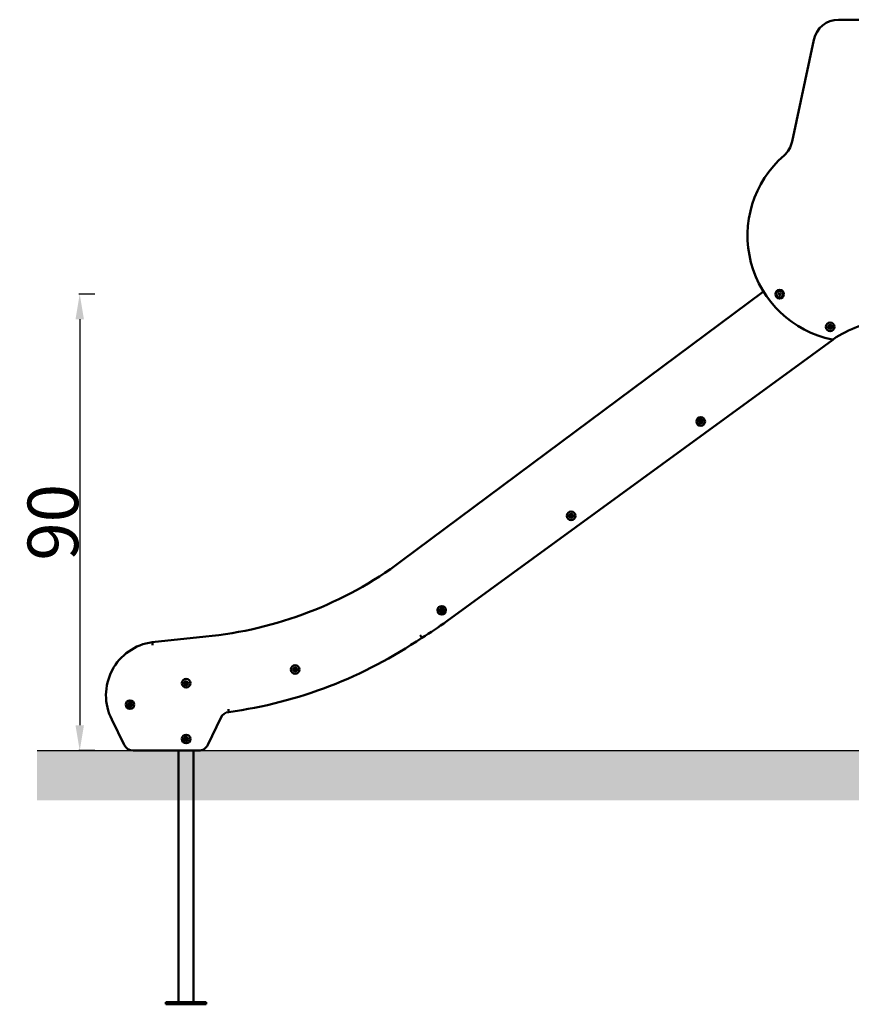
# Model space of a CAD drawing. Units: millimetres. Extents: x 1662 to 3118, y 676 to 1029.
# Drawn here: x 1662 to 1826, y 686 to 880 of the extents above; entities that cross this region are included whole.
import ezdxf

# ---------------------------------------------------------------- set-up
doc = ezdxf.new("R2010")
doc.units = ezdxf.units.MM
doc.header["$LTSCALE"] = 10
doc.layers.add('Widoczne (ISO)', color=7, linetype='Continuous', lineweight=50)
doc.styles.get("Standard").update_dxf_attribs({"font": 'tahoma.ttf'})
doc.dimstyles.new('Karol 10', dxfattribs={"dimtxt": 10, "dimasz": 5, "dimexe": 0.18, "dimexo": 0.0625, "dimgap": 0.09, "dimtad": 1, "dimdec": 0, "dimzin": 0, "dimdsep": 46, "dimtxsty": 'Standard', "dimcen": 0.09, "dimadec": 0, "dimazin": 0, "dimtfac": 1, "dimtdec": 0, "dimtofl": 0, "dimtmove": 0, "dimatfit": 3, "dimfxl": 0, "dimtolj": 1, "dimtzin": 0, "dimarcsym": 0})

# ---------------------------------------------------------------- blocks, each defined once
blk = doc.blocks.new('A$C62DE3685')
at = {"layer": 'Widoczne (ISO)'}
for p, q in [((143.53, 204.75), (152.86, 204.75)), ((134.37, 180.67), (138.64, 200.79)), ((128.71, 151.05), (57.19, 97.79)), ((131.68, 150.57), (131.83, 150.74)), ((131.76, 150.35), (131.68, 150.57)), ((131.98, 150.32), (131.76, 150.35)), ((131.83, 150.74), (132.05, 150.7)), ((132.13, 150.49), (131.98, 150.32)), ((132.05, 150.7), (132.13, 150.49)), ((134.1, 135.45), (142.41, 141.55)), ((66.16, 85.94), (134.1, 135.45)), ((18.56, 82.94), (8, 81.84)), ((0, 66.53), (2.46, 61.52)), ((18.99, 61.54), (21.53, 66.89)), ((4.26, 60.4), (17.18, 60.4)), ((13.18, 60.4), (13.18, 10.7)), ((16.18, 60.4), (16.18, 10.7)), ((18.68, 10.7), (10.68, 10.7)), ((10.68, 10.3), (10.68, 10.7)), ((18.68, 10.3), (10.68, 10.3)), ((18.68, 10.3), (18.68, 10.7))]:
    blk.add_line(p, q, dxfattribs=at)
for centre, radius in [((131.9, 150.53), 0.85), ((131.9, 150.53), 0.66), ((141.9, 144.09), 0.85), ((141.9, 144.09), 0.16), ((116.31, 125.42), 0.85), ((116.31, 125.42), 0.16), ((90.73, 106.77), 0.85), ((90.73, 106.77), 0.16), ((65.16, 88.11), 0.85), ((65.16, 88.11), 0.16), ((36.24, 76.42), 0.85), ((36.24, 76.42), 0.16), ((14.68, 73.7), 0.85), ((14.68, 73.7), 0.16), ((3.61, 69.48), 0.85), ((3.61, 69.48), 0.16), ((14.68, 62.7), 0.85), ((14.68, 62.7), 0.16)]:
    blk.add_circle(centre, radius, dxfattribs=at)
for centre, radius, start, end in [((143.53, 199.75), 5, 90, 168.0115), ((129.48, 181.71), 5, 311.046, 348.0115), ((146.54, 162.12), 20.98, 131.046, 258.2893), ((141.9, 144.09), 0.4, 151.1991, 211.1991), ((141.61, 144.25), 0.07, 151.1991, 241.7779), ((141.9, 144.09), 0.4, 91.1991, 151.1991), ((141.61, 144.25), 0.07, 60.6203, 151.1991), ((141.62, 143.92), 0.07, 120.6203, 211.1991), ((141.56, 144.14), 0.05, 351.2491, 61.7779), ((141.56, 144.02), 0.05, 300.6203, 11.1491), ((141.9, 144.09), 0.3, 171.2491, 191.1491), ((141.67, 144.35), 0.05, 240.6203, 311.1491), ((141.9, 144.09), 0.3, 111.2491, 131.1491), ((141.78, 144.42), 0.05, 291.2491, 1.7779), ((141.9, 144.42), 0.07, 91.1991, 181.7779), ((141.9, 144.42), 0.07, 0.6203, 91.1991), ((141.9, 144.09), 0.4, 31.1991, 91.1991), ((142.02, 144.42), 0.05, 180.6203, 251.1491), ((141.9, 144.09), 0.3, 51.2491, 71.1491), ((142.12, 144.36), 0.05, 231.2491, 301.7779), ((142.19, 144.26), 0.07, 31.1991, 121.7779), ((142.25, 144.16), 0.05, 120.6203, 191.1491), ((141.9, 144.09), 0.3, 351.2491, 11.1491), ((142.25, 144.04), 0.05, 171.2491, 241.7779), ((142.19, 144.26), 0.07, 300.6203, 31.1991), ((142.19, 143.93), 0.07, 331.1991, 61.7779), ((141.9, 144.09), 0.4, 331.1991, 31.1991), ((153.36, 126.45), 18.66, 91.5247, 125.5447), ((141.62, 143.92), 0.07, 211.1991, 301.7779), ((141.9, 144.09), 0.4, 211.1991, 271.1991), ((141.68, 143.82), 0.05, 51.2491, 121.7779), ((141.9, 144.09), 0.3, 231.2491, 251.1491), ((141.79, 143.76), 0.05, 0.6203, 71.1491), ((141.91, 143.76), 0.07, 180.6203, 271.1991), ((141.9, 144.09), 0.4, 271.1991, 331.1991), ((141.91, 143.76), 0.07, 271.1991, 1.7779), ((142.03, 143.76), 0.05, 111.2491, 181.7779), ((141.9, 144.09), 0.3, 291.2491, 311.1491), ((142.13, 143.83), 0.05, 60.6203, 131.1491), ((142.19, 143.93), 0.07, 240.6203, 331.1991), ((142.34, 141.87), 0.3, 258.2893, 305.5447), ((153.36, 126.45), 18.66, 125.5447, 125.9448), ((116.31, 125.42), 0.4, 149.4017, 209.4017), ((116.02, 125.59), 0.07, 149.4017, 239.9805), ((116.02, 125.26), 0.07, 118.823, 209.4017), ((116.31, 125.42), 0.4, 89.4017, 149.4017), ((116.02, 125.59), 0.07, 58.823, 149.4017), ((116.02, 125.26), 0.07, 209.4017, 299.9805), ((116.31, 125.42), 0.4, 209.4017, 269.4017), ((115.96, 125.49), 0.05, 349.4517, 59.9805), ((115.96, 125.36), 0.05, 298.823, 9.3517), ((116.31, 125.42), 0.3, 169.4517, 189.3517), ((116.09, 125.69), 0.05, 238.823, 309.3517), ((116.08, 125.16), 0.05, 49.4517, 119.9805), ((116.31, 125.42), 0.3, 229.4517, 249.3517), ((116.31, 125.42), 0.3, 109.4517, 129.3517), ((116.18, 125.09), 0.05, 358.823, 69.3517), ((116.19, 125.75), 0.05, 289.4517, 359.9805), ((116.3, 125.09), 0.07, 178.823, 269.4017), ((116.31, 125.75), 0.07, 89.4017, 179.9805), ((116.31, 125.42), 0.4, 269.4017, 329.4017), ((116.3, 125.09), 0.07, 269.4017, 359.9805), ((116.31, 125.75), 0.07, 358.823, 89.4017), ((116.31, 125.42), 0.4, 29.4017, 89.4017), ((116.42, 125.09), 0.05, 109.4517, 179.9805), ((116.43, 125.75), 0.05, 178.823, 249.3517), ((116.31, 125.42), 0.3, 49.4517, 69.3517), ((116.31, 125.42), 0.3, 289.4517, 309.3517), ((116.54, 125.69), 0.05, 229.4517, 299.9805), ((116.53, 125.15), 0.05, 58.823, 129.3517), ((116.6, 125.58), 0.07, 29.4017, 119.9805), ((116.59, 125.25), 0.07, 238.823, 329.4017), ((116.65, 125.48), 0.05, 118.823, 189.3517), ((116.31, 125.42), 0.3, 349.4517, 9.3517), ((116.65, 125.36), 0.05, 169.4517, 239.9805), ((116.6, 125.58), 0.07, 298.823, 29.4017), ((116.59, 125.25), 0.07, 329.4017, 59.9805), ((116.31, 125.42), 0.4, 329.4017, 29.4017), ((90.73, 106.77), 0.4, 149.4017, 209.4017), ((90.45, 106.94), 0.07, 149.4017, 239.9805), ((90.73, 106.77), 0.4, 89.4017, 149.4017), ((90.45, 106.94), 0.07, 58.823, 149.4017), ((90.51, 107.04), 0.05, 238.823, 309.3517), ((90.73, 106.77), 0.3, 109.4517, 129.3517), ((90.62, 107.1), 0.05, 289.4517, 359.9805), ((90.74, 107.1), 0.07, 89.4017, 179.9805), ((90.74, 107.1), 0.07, 358.823, 89.4017), ((90.73, 106.77), 0.4, 29.4017, 89.4017), ((90.86, 107.09), 0.05, 178.823, 249.3517), ((90.73, 106.77), 0.3, 49.4517, 69.3517), ((90.96, 107.03), 0.05, 229.4517, 299.9805), ((91.02, 106.93), 0.07, 29.4017, 119.9805), ((91.02, 106.93), 0.07, 298.823, 29.4017), ((90.73, 106.77), 0.4, 329.4017, 29.4017), ((90.44, 106.61), 0.07, 118.823, 209.4017), ((90.44, 106.61), 0.07, 209.4017, 299.9805), ((90.73, 106.77), 0.4, 209.4017, 269.4017), ((90.39, 106.83), 0.05, 349.4517, 59.9805), ((90.39, 106.71), 0.05, 298.823, 9.3517), ((90.73, 106.77), 0.3, 169.4517, 189.3517), ((90.5, 106.5), 0.05, 49.4517, 119.9805), ((90.73, 106.77), 0.3, 229.4517, 249.3517), ((90.61, 106.44), 0.05, 358.823, 69.3517), ((90.73, 106.44), 0.07, 178.823, 269.4017), ((90.73, 106.77), 0.4, 269.4017, 329.4017), ((90.73, 106.44), 0.07, 269.4017, 359.9805), ((90.85, 106.44), 0.05, 109.4517, 179.9805), ((90.73, 106.77), 0.3, 289.4517, 309.3517), ((90.95, 106.5), 0.05, 58.823, 129.3517), ((91.02, 106.6), 0.07, 238.823, 329.4017), ((91.08, 106.82), 0.05, 118.823, 189.3517), ((90.73, 106.77), 0.3, 349.4517, 9.3517), ((91.08, 106.7), 0.05, 169.4517, 239.9805), ((91.02, 106.6), 0.07, 329.4017, 59.9805), ((11.33, 159.38), 76.78, 275.4001, 306.6715), ((65.16, 88.11), 0.4, 149.4017, 209.4017), ((64.87, 88.28), 0.07, 149.4017, 239.9805), ((64.87, 87.95), 0.07, 118.823, 209.4017), ((65.16, 88.11), 0.4, 89.4017, 149.4017), ((64.87, 88.28), 0.07, 58.823, 149.4017), ((64.87, 87.95), 0.07, 209.4017, 299.9805), ((65.16, 88.11), 0.4, 209.4017, 269.4017), ((64.81, 88.18), 0.05, 349.4517, 59.9805), ((64.81, 88.06), 0.05, 298.823, 9.3517), ((65.16, 88.11), 0.3, 169.4517, 189.3517), ((64.93, 87.85), 0.05, 49.4517, 119.9805), ((64.93, 88.38), 0.05, 238.823, 309.3517), ((65.16, 88.11), 0.3, 229.4517, 249.3517), ((65.16, 88.11), 0.3, 109.4517, 129.3517), ((65.03, 87.79), 0.05, 358.823, 69.3517), ((65.04, 88.44), 0.05, 289.4517, 359.9805), ((65.15, 87.78), 0.07, 178.823, 269.4017), ((65.16, 88.44), 0.07, 89.4017, 179.9805), ((65.16, 88.11), 0.4, 269.4017, 329.4017), ((65.15, 87.78), 0.07, 269.4017, 359.9805), ((65.16, 88.44), 0.07, 358.823, 89.4017), ((65.16, 88.11), 0.4, 29.4017, 89.4017), ((65.27, 87.78), 0.05, 109.4517, 179.9805), ((65.28, 88.44), 0.05, 178.823, 249.3517), ((65.16, 88.11), 0.3, 49.4517, 69.3517), ((65.16, 88.11), 0.3, 289.4517, 309.3517), ((65.38, 88.38), 0.05, 229.4517, 299.9805), ((65.38, 87.84), 0.05, 58.823, 129.3517), ((65.44, 87.95), 0.07, 238.823, 329.4017), ((65.44, 88.28), 0.07, 29.4017, 119.9805), ((65.5, 88.17), 0.05, 118.823, 189.3517), ((65.16, 88.11), 0.3, 349.4517, 9.3517), ((65.5, 88.05), 0.05, 169.4517, 239.9805), ((65.44, 88.28), 0.07, 298.823, 29.4017), ((65.44, 87.95), 0.07, 329.4017, 59.9805), ((65.16, 88.11), 0.4, 329.4017, 29.4017), ((28.17, 138.03), 64.47, 300.8565, 306.1047), ((9.47, 71.32), 10.61, 97.9393, 206.8449), ((11.03, 156.31), 89.11, 277.7996, 304.2912), ((36.24, 76.42), 0.4, 149.4017, 209.4017), ((35.95, 76.58), 0.07, 149.4017, 239.9805), ((35.95, 76.25), 0.07, 118.823, 209.4017), ((36.24, 76.42), 0.4, 89.4017, 149.4017), ((35.95, 76.58), 0.07, 58.823, 149.4017), ((35.95, 76.25), 0.07, 209.4017, 299.9805), ((36.24, 76.42), 0.4, 209.4017, 269.4017), ((35.89, 76.48), 0.05, 349.4517, 59.9805), ((35.89, 76.36), 0.05, 298.823, 9.3517), ((36.24, 76.42), 0.3, 169.4517, 189.3517), ((36.01, 76.15), 0.05, 49.4517, 119.9805), ((36.02, 76.69), 0.05, 238.823, 309.3517), ((36.24, 76.42), 0.3, 229.4517, 249.3517), ((36.24, 76.42), 0.3, 109.4517, 129.3517), ((36.11, 76.09), 0.05, 358.823, 69.3517), ((36.12, 76.75), 0.05, 289.4517, 359.9805), ((36.23, 76.09), 0.07, 178.823, 269.4017), ((36.24, 76.75), 0.07, 89.4017, 179.9805), ((36.24, 76.42), 0.4, 269.4017, 329.4017), ((36.23, 76.09), 0.07, 269.4017, 359.9805), ((36.24, 76.75), 0.07, 358.823, 89.4017), ((36.24, 76.42), 0.4, 29.4017, 89.4017), ((36.35, 76.09), 0.05, 109.4517, 179.9805), ((36.36, 76.74), 0.05, 178.823, 249.3517), ((36.24, 76.42), 0.3, 49.4517, 69.3517), ((36.24, 76.42), 0.3, 289.4517, 309.3517), ((36.47, 76.68), 0.05, 229.4517, 299.9805), ((36.46, 76.15), 0.05, 58.823, 129.3517), ((36.53, 76.58), 0.07, 29.4017, 119.9805), ((36.52, 76.25), 0.07, 238.823, 329.4017), ((36.58, 76.47), 0.05, 118.823, 189.3517), ((36.24, 76.42), 0.3, 349.4517, 9.3517), ((36.58, 76.35), 0.05, 169.4517, 239.9805), ((36.53, 76.58), 0.07, 298.823, 29.4017), ((36.52, 76.25), 0.07, 329.4017, 59.9805), ((36.24, 76.42), 0.4, 329.4017, 29.4017), ((14.68, 73.7), 0.4, 143.0523, 203.0523), ((14.42, 73.9), 0.07, 143.0523, 233.631), ((14.68, 73.7), 0.4, 83.0523, 143.0523), ((14.42, 73.9), 0.07, 52.4735, 143.0523), ((14.49, 73.99), 0.05, 232.4735, 303.0023), ((14.68, 73.7), 0.3, 103.1022, 123.0023), ((14.6, 74.04), 0.05, 283.1022, 353.631), ((14.72, 74.02), 0.07, 83.0523, 173.631), ((14.72, 74.02), 0.07, 352.4735, 83.0523), ((14.68, 73.7), 0.4, 23.0523, 83.0523), ((14.84, 74.01), 0.05, 172.4735, 243.0023), ((14.68, 73.7), 0.3, 43.1022, 63.0023), ((14.94, 73.94), 0.05, 223.1022, 293.631), ((14.98, 73.83), 0.07, 23.0523, 113.631), ((14.38, 73.57), 0.07, 112.4735, 203.0523), ((14.38, 73.57), 0.07, 203.0523, 293.631), ((14.68, 73.7), 0.4, 203.0523, 263.0523), ((14.33, 73.68), 0.05, 292.4735, 3.0023), ((14.35, 73.8), 0.05, 343.1022, 53.631), ((14.68, 73.7), 0.3, 163.1022, 183.0023), ((14.43, 73.46), 0.05, 43.1022, 113.631), ((14.68, 73.7), 0.3, 223.1022, 243.0023), ((14.52, 73.39), 0.05, 352.4735, 63.0023), ((14.64, 73.37), 0.07, 172.4735, 263.0523), ((14.68, 73.7), 0.4, 263.0523, 323.0523), ((14.64, 73.37), 0.07, 263.0523, 353.631), ((14.76, 73.36), 0.05, 103.1022, 173.631), ((14.68, 73.7), 0.3, 283.1022, 303.0023), ((14.87, 73.4), 0.05, 52.4735, 123.0023), ((14.94, 73.5), 0.07, 232.4735, 323.0523), ((14.68, 73.7), 0.3, 343.1022, 3.0023), ((15.02, 73.6), 0.05, 163.1022, 233.631), ((15.03, 73.72), 0.05, 112.4735, 183.0023), ((14.94, 73.5), 0.07, 323.0523, 53.631), ((14.68, 73.7), 0.4, 323.0523, 23.0523), ((14.98, 73.83), 0.07, 292.4735, 23.0523), ((3.61, 69.48), 0.4, 149.4017, 209.4017), ((3.32, 69.32), 0.07, 118.823, 209.4017), ((3.33, 69.65), 0.07, 149.4017, 239.9805), ((3.32, 69.32), 0.07, 209.4017, 299.9805), ((3.61, 69.48), 0.4, 209.4017, 269.4017), ((3.61, 69.48), 0.4, 89.4017, 149.4017), ((3.33, 69.65), 0.07, 58.823, 149.4017), ((3.27, 69.55), 0.05, 349.4517, 59.9805), ((3.26, 69.42), 0.05, 298.823, 9.3517), ((3.61, 69.48), 0.3, 169.4517, 189.3517), ((3.39, 69.75), 0.05, 238.823, 309.3517), ((3.38, 69.22), 0.05, 49.4517, 119.9805), ((3.61, 69.48), 0.3, 109.4517, 129.3517), ((3.61, 69.48), 0.3, 229.4517, 249.3517), ((3.49, 69.15), 0.05, 358.823, 69.3517), ((3.49, 69.81), 0.05, 289.4517, 359.9805), ((3.61, 69.81), 0.07, 89.4017, 179.9805), ((3.61, 69.15), 0.07, 178.823, 269.4017), ((3.61, 69.81), 0.07, 358.823, 89.4017), ((3.61, 69.48), 0.4, 29.4017, 89.4017), ((3.61, 69.48), 0.4, 269.4017, 329.4017), ((3.61, 69.15), 0.07, 269.4017, 359.9805), ((3.73, 69.81), 0.05, 178.823, 249.3517), ((3.73, 69.15), 0.05, 109.4517, 179.9805), ((3.61, 69.48), 0.3, 289.4517, 309.3517), ((3.61, 69.48), 0.3, 49.4517, 69.3517), ((3.83, 69.21), 0.05, 58.823, 129.3517), ((3.84, 69.75), 0.05, 229.4517, 299.9805), ((3.9, 69.64), 0.07, 29.4017, 119.9805), ((3.89, 69.31), 0.07, 238.823, 329.4017), ((3.95, 69.42), 0.05, 169.4517, 239.9805), ((3.96, 69.54), 0.05, 118.823, 189.3517), ((3.61, 69.48), 0.3, 349.4517, 9.3517), ((3.9, 69.64), 0.07, 298.823, 29.4017), ((3.89, 69.31), 0.07, 329.4017, 59.9805), ((3.61, 69.48), 0.4, 329.4017, 29.4017), ((23.33, 66.03), 2, 96.0126, 154.5907), ((14.68, 62.7), 0.4, 143.0523, 203.0523), ((14.38, 62.57), 0.07, 112.4735, 203.0523), ((14.38, 62.57), 0.07, 203.0523, 293.631), ((14.68, 62.7), 0.4, 203.0523, 263.0523), ((14.42, 62.9), 0.07, 143.0523, 233.631), ((14.33, 62.68), 0.05, 292.4735, 3.0023), ((14.68, 62.7), 0.4, 83.0523, 143.0523), ((14.42, 62.9), 0.07, 52.4735, 143.0523), ((14.35, 62.8), 0.05, 343.1022, 53.631), ((14.68, 62.7), 0.3, 163.1022, 183.0023), ((14.43, 62.46), 0.05, 43.1022, 113.631), ((14.49, 62.99), 0.05, 232.4735, 303.0023), ((14.68, 62.7), 0.3, 223.1022, 243.0023), ((14.68, 62.7), 0.3, 103.1022, 123.0023), ((14.52, 62.39), 0.05, 352.4735, 63.0023), ((14.64, 62.37), 0.07, 172.4735, 263.0523), ((14.6, 63.04), 0.05, 283.1022, 353.631), ((14.68, 62.7), 0.4, 263.0523, 323.0523), ((14.64, 62.37), 0.07, 263.0523, 353.631), ((14.72, 63.02), 0.07, 83.0523, 173.631), ((14.76, 62.36), 0.05, 103.1022, 173.631), ((14.72, 63.02), 0.07, 352.4735, 83.0523), ((14.68, 62.7), 0.4, 23.0523, 83.0523), ((14.68, 62.7), 0.3, 283.1022, 303.0023), ((14.84, 63.01), 0.05, 172.4735, 243.0023), ((14.68, 62.7), 0.3, 43.1022, 63.0023), ((14.87, 62.4), 0.05, 52.4735, 123.0023), ((14.94, 62.94), 0.05, 223.1022, 293.631), ((14.94, 62.5), 0.07, 232.4735, 323.0523), ((14.98, 62.83), 0.07, 23.0523, 113.631), ((14.68, 62.7), 0.3, 343.1022, 3.0023), ((15.02, 62.6), 0.05, 163.1022, 233.631), ((15.03, 62.72), 0.05, 112.4735, 183.0023), ((14.94, 62.5), 0.07, 323.0523, 53.631), ((14.68, 62.7), 0.4, 323.0523, 23.0523), ((14.98, 62.83), 0.07, 292.4735, 23.0523), ((4.26, 62.4), 2, 206.1581, 270), ((17.18, 62.4), 2, 270, 334.5907)]:
    blk.add_arc(centre, radius, start, end, dxfattribs=at)
for points, knots in [([(8.08, 81.24), (8.08, 81.24), (8.08, 81.24), (8.07, 81.32), (8.06, 81.4), (8.04, 81.54), (8.03, 81.61), (8.02, 81.72), (8.01, 81.76), (8.01, 81.82), (8, 81.83), (8, 81.84)], [-0.0016454, -0.0016454, -0.0016454, -0.0016454, 0, 0, 0.2407724, 0.2407724, 0.4751825, 0.4751825, 0.7095562, 0.7095562, 0.9439117, 0.9439117, 0.9439117, 0.9439117]), ([(60.91, 83.19), (60.91, 83.19), (60.91, 83.19), (60.94, 83.16), (60.96, 83.12), (61, 83.06), (61.02, 83.02), (61.08, 82.93), (61.11, 82.88), (61.17, 82.78), (61.2, 82.75), (61.23, 82.7), (61.23, 82.69), (61.24, 82.68)], [-1.8891079, -1.8891079, -1.8891079, -1.8891079, -1.8879992, -1.8879992, -1.7675454, -1.7675454, -1.647096, -1.647096, -1.4126391, -1.4126391, -1.1782916, -1.1782916, -0.9439996, -0.9439996, -0.9439996, -0.9439996]), ([(23.05, 68.62), (23.05, 68.62), (23.05, 68.61), (23.06, 68.57), (23.06, 68.53), (23.07, 68.46), (23.08, 68.42), (23.09, 68.31), (23.1, 68.25), (23.11, 68.14), (23.12, 68.09), (23.12, 68.04), (23.12, 68.03), (23.12, 68.02)], [-0.0011267, -0.0011267, -0.0011267, -0.0011267, 0, 0, 0.1203335, 0.1203335, 0.2406666, 0.2406666, 0.4750723, 0.4750723, 0.7094492, 0.7094492, 0.9438101, 0.9438101, 0.9438101, 0.9438101])]:
    blk.add_open_spline(points, degree=3, knots=knots, dxfattribs=at)
blk = doc.blocks.new('*D20')
at = {"color": 0, "lineweight": -2, "transparency": 16777216}
for p, q in [((1676.96, 826.14), (1673.78, 826.14)), ((1673.96, 821.14), (1673.96, 740.96)), ((1676.96, 735.96), (1673.78, 735.96))]:
    blk.add_line(p, q, dxfattribs=at)
at = {"color": 0, "transparency": 16777216}
for points in [[(1673.13, 821.14), (1674.8, 821.14), (1673.96, 826.14)], [(1673.13, 740.96), (1674.8, 740.96), (1673.96, 735.96)]]:
    blk.add_solid(points, dxfattribs=at)
at = {"layer": 'Defpoints', "color": 0, "transparency": 16777216}
for p in [(1885.36, 826.14), (1673.96, 735.96), (1815.16, 735.96)]:
    blk.add_point(p, dxfattribs=at)
at = {"color": 0, "transparency": 16777216, "insert": (1668.67, 781.05), "char_height": 10, "attachment_point": 5, "rotation": 90}
blk.add_mtext('\\A1;90', dxfattribs=at)

msp = doc.modelspace()

# ---------------------------------------------------------------- hatches: boundary and pattern name
h = msp.add_hatch()
h.set_pattern_fill('AR-HBONE', color=256, scale=0.05)
h.set_pattern_definition([(45, (-5913.312, -11044.895), (7e-16, 7.1842049), [15.24, -5.08]), (135, (-5909.7197, -11041.303), (7e-16, 7.1842049), [15.24, -5.08])])
h.paths.add_polyline_path([(3118.35, 726.12), (3118.35, 735.96), (1665.53, 735.96), (1665.53, 726.12)])

# ---------------------------------------------------------------- linework, layer by layer
msp.add_line((1665.53, 735.96), (3118.35, 735.96))

# ---------------------------------------------------------------- block references
msp.add_blockref('A$C62DE3685', (1680.28, 675.56))

# ---------------------------------------------------------------- dimensions: what is measured, and where the dimension line sits
dim = msp.add_linear_dim(base=(1673.96, 735.96), p1=(1885.36, 826.14), p2=(1815.16, 735.96), angle=90, dimstyle='Karol 10')
dim.commit()
dim.dimension.update_dxf_attribs({"geometry": '*D20', "text_midpoint": (1668.67, 781.05)})

doc.saveas('drawing.dxf')
